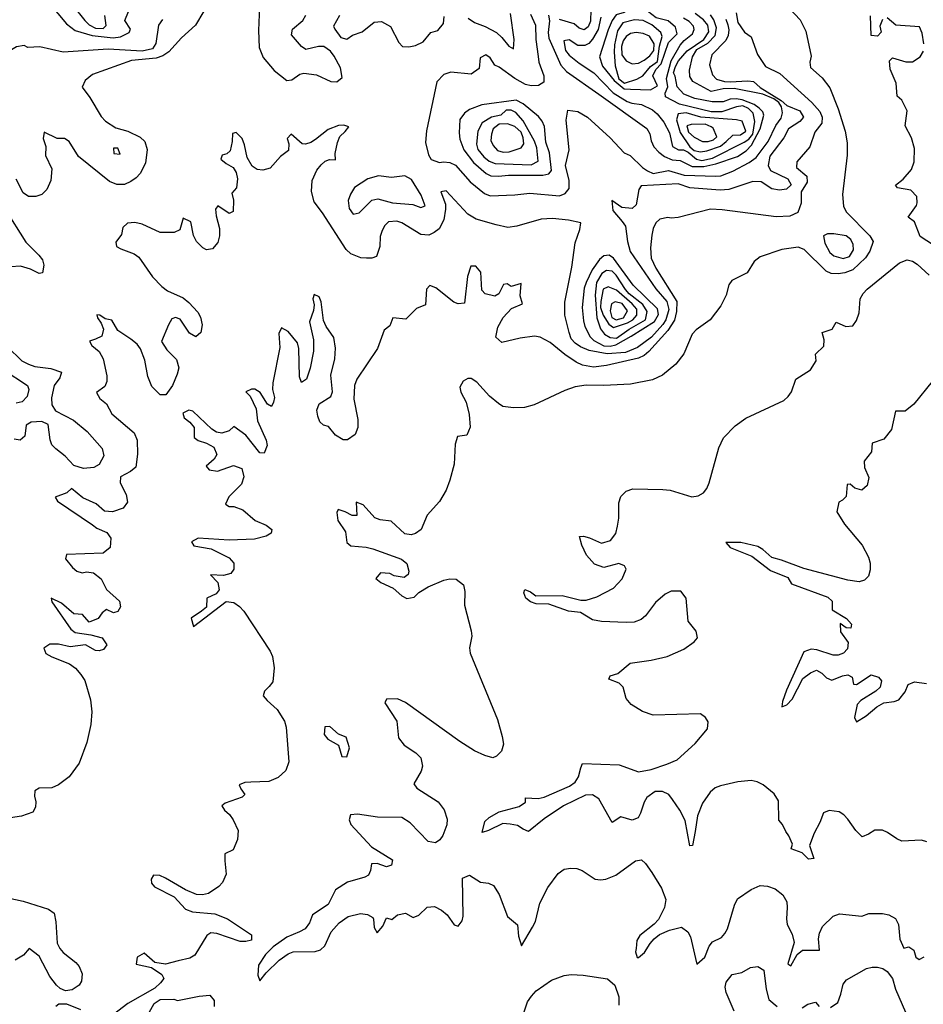
# Model space of a CAD drawing. Extents: x 467612 to 500000, y 3235684 to 3263427.
# Drawn here: x 495916 to 497987, y 3253303 to 3255560 of the extents above; entities that cross this region are included whole.
import ezdxf

# ---------------------------------------------------------------- set-up
doc = ezdxf.new("R2010")
doc.units = 0
doc.layers.add('CN_3302', color=56, linetype='CONTINUOUS')

msp = doc.modelspace()

# ---------------------------------------------------------------- linework, layer by layer
at = {"layer": 'CN_3302', "color": 12, "linetype": 'CONTINUOUS'}
for points in [[(495964, 3255622), (496023, 3255550), (496043, 3255535), (496082, 3255523), (496130, 3255518), (496147, 3255520), (496167, 3255530), (496170, 3255538), (496157, 3255558), (496165, 3255578)], [(496037, 3255593), (496065, 3255558), (496075, 3255548), (496090, 3255540), (496107, 3255539), (496114, 3255546), (496111, 3255569)], [(496466, 3255609), (496463, 3255535), (496465, 3255496), (496474, 3255473), (496499, 3255443), (496528, 3255420), (496540, 3255422)], [(497316, 3255400), (497362, 3255399), (497378, 3255408), (497367, 3255431), (497374, 3255445), (497386, 3255458), (497403, 3255507), (497423, 3255527), (497419, 3255542), (497402, 3255557), (497375, 3255564), (497345, 3255587), (497333, 3255590), (497320, 3255588), (497301, 3255576), (497283, 3255571), (497274, 3255558), (497265, 3255536), (497245, 3255474), (497252, 3255453), (497278, 3255420), (497301, 3255401), (497316, 3255400)], [(496243, 3255560), (496234, 3255547), (496228, 3255505), (496220, 3255493), (496197, 3255487), (496119, 3255492), (496016, 3255485), (495962, 3255497), (495935, 3255496), (495926, 3255500), (495909, 3255497), (495878, 3255479), (495855, 3255480), (495846, 3255488), (495814, 3255489), (495803, 3255495), (495754, 3255537), (495701, 3255574)], [(496338, 3255579), (496319, 3255547), (496287, 3255518), (496258, 3255486), (496244, 3255477), (496229, 3255471), (496172, 3255466), (496083, 3255434), (496066, 3255420), (496059, 3255405), (496077, 3255381), (496103, 3255338), (496113, 3255327), (496136, 3255312), (496164, 3255304), (496192, 3255290), (496203, 3255280), (496208, 3255262), (496204, 3255231), (496192, 3255207), (496183, 3255197), (496171, 3255189), (496156, 3255182), (496139, 3255182), (496122, 3255189), (496051, 3255246), (496029, 3255280), (496019, 3255287), (496002, 3255287), (495972, 3255302), (495970, 3255287), (495976, 3255269), (495975, 3255248), (495990, 3255218), (495987, 3255191), (495978, 3255170), (495967, 3255159), (495953, 3255154), (495936, 3255154), (495924, 3255163), (495908, 3255194)], [(497558, 3255575), (497562, 3255553), (497577, 3255531), (497592, 3255520), (497607, 3255480), (497625, 3255452), (497658, 3255436), (497731, 3255370), (497750, 3255349), (497755, 3255336), (497754, 3255322), (497738, 3255302), (497727, 3255268), (497697, 3255234), (497696, 3255221), (497720, 3255201), (497721, 3255187), (497707, 3255165), (497707, 3255139), (497699, 3255118), (497681, 3255109), (497650, 3255108), (497526, 3255124), (497499, 3255125), (497425, 3255106), (497409, 3255105), (497401, 3255106), (497383, 3255102), (497374, 3255094), (497368, 3255081), (497365, 3255066), (497362, 3255037), (497363, 3255013), (497374, 3254990), (497422, 3254914), (497421, 3254891), (497417, 3254871), (497401, 3254847), (497358, 3254799), (497347, 3254790), (497334, 3254784), (497261, 3254767), (497231, 3254763), (497206, 3254768), (497191, 3254775), (497165, 3254792), (497132, 3254820), (497109, 3254832), (497096, 3254834), (497063, 3254830), (497021, 3254820), (497007, 3254832), (497012, 3254855), (497024, 3254877), (497043, 3254898), (497068, 3254908), (497063, 3254927), (497065, 3254955), (497042, 3254948), (497033, 3254954), (497025, 3254953), (497014, 3254931), (497005, 3254926), (496983, 3254931), (496975, 3254940), (496973, 3254981), (496961, 3254995), (496950, 3254995), (496942, 3254971), (496935, 3254910), (496921, 3254908), (496911, 3254912), (496870, 3254945), (496856, 3254950), (496848, 3254942), (496846, 3254906), (496825, 3254898), (496801, 3254873), (496771, 3254876), (496764, 3254858), (496751, 3254848), (496736, 3254806), (496689, 3254736), (496683, 3254721), (496682, 3254690), (496691, 3254643), (496691, 3254625), (496685, 3254609), (496667, 3254597), (496657, 3254597), (496640, 3254607), (496624, 3254627), (496612, 3254630), (496604, 3254638), (496599, 3254651), (496597, 3254665), (496602, 3254679), (496629, 3254696), (496633, 3254707), (496629, 3254745), (496638, 3254782), (496640, 3254807), (496636, 3254831), (496618, 3254856), (496612, 3254870), (496607, 3254913), (496602, 3254924), (496591, 3254930), (496588, 3254920), (496591, 3254906), (496589, 3254893), (496580, 3254867), (496589, 3254826), (496589, 3254800), (496582, 3254761), (496573, 3254736), (496562, 3254728), (496557, 3254741), (496556, 3254806), (496553, 3254819), (496531, 3254845), (496516, 3254853), (496510, 3254840), (496512, 3254808), (496496, 3254727), (496495, 3254712), (496500, 3254694), (496498, 3254683), (496493, 3254673), (496484, 3254678), (496467, 3254705), (496455, 3254713), (496447, 3254713), (496434, 3254707), (496444, 3254697), (496458, 3254668), (496461, 3254640), (496481, 3254596), (496483, 3254584), (496476, 3254566), (496466, 3254567), (496434, 3254607), (496407, 3254627), (496396, 3254617), (496379, 3254612), (496367, 3254614), (496356, 3254621), (496313, 3254662), (496304, 3254665), (496290, 3254658), (496293, 3254647), (496306, 3254637), (496316, 3254625), (496316, 3254602), (496325, 3254595), (496344, 3254589), (496361, 3254580), (496368, 3254563), (496362, 3254552), (496343, 3254536), (496350, 3254528), (496369, 3254525), (496406, 3254538), (496425, 3254531), (496430, 3254512), (496424, 3254495), (496395, 3254466), (496388, 3254449), (496396, 3254444), (496407, 3254444), (496427, 3254436), (496456, 3254412), (496481, 3254401), (496494, 3254391), (496492, 3254383), (496481, 3254376), (496454, 3254369), (496396, 3254367), (496325, 3254371), (496310, 3254363), (496315, 3254354), (496355, 3254347), (496396, 3254326), (496407, 3254314), (496407, 3254300), (496400, 3254290), (496383, 3254286), (496353, 3254287), (496370, 3254270), (496373, 3254253), (496366, 3254244), (496345, 3254234), (496344, 3254213), (496333, 3254204), (496309, 3254188), (496314, 3254169), (496389, 3254226), (496407, 3254224), (496420, 3254215), (496430, 3254204), (496490, 3254112), (496495, 3254100), (496499, 3254074), (496496, 3254042), (496488, 3254031), (496477, 3254021), (496474, 3254010), (496483, 3253999), (496506, 3253979), (496523, 3253952), (496527, 3253938), (496533, 3253859), (496526, 3253839), (496508, 3253823), (496487, 3253814), (496446, 3253812), (496432, 3253811), (496419, 3253806), (496423, 3253797), (496432, 3253784), (496426, 3253778), (496387, 3253764), (496379, 3253758), (496385, 3253748), (496397, 3253738), (496405, 3253726), (496417, 3253701), (496415, 3253681), (496405, 3253657), (496386, 3253648), (496386, 3253632), (496389, 3253601), (496381, 3253582), (496372, 3253573), (496349, 3253557), (496335, 3253554), (496321, 3253555), (496296, 3253565), (496250, 3253592), (496237, 3253598), (496223, 3253599), (496217, 3253590), (496218, 3253581), (496225, 3253572), (496270, 3253549), (496296, 3253521), (496312, 3253515), (496363, 3253510), (496392, 3253499), (496447, 3253462), (496447, 3253450), (496434, 3253447), (496421, 3253447), (496368, 3253465), (496354, 3253467), (496345, 3253461), (496317, 3253416), (496306, 3253409), (496279, 3253403), (496250, 3253395), (496226, 3253399), (496201, 3253420), (496185, 3253411), (496183, 3253395), (496218, 3253387), (496242, 3253371), (496246, 3253362), (496239, 3253352), (496226, 3253340), (496164, 3253305), (496131, 3253280)], [(497680, 3255585), (497705, 3255559), (497718, 3255533), (497730, 3255476), (497727, 3255462), (497728, 3255450), (497755, 3255426), (497773, 3255403), (497792, 3255355), (497808, 3255304), (497812, 3255277), (497812, 3255249), (497802, 3255159), (497804, 3255132), (497810, 3255119), (497864, 3255064), (497872, 3255051), (497864, 3255029), (497854, 3255014), (497825, 3254986), (497807, 3254979), (497792, 3254977), (497776, 3254978), (497764, 3254983), (497714, 3255033), (497700, 3255038), (497663, 3255033), (497613, 3255016), (497599, 3255005), (497583, 3254979), (497548, 3254962), (497541, 3254952), (497535, 3254928), (497523, 3254904), (497498, 3254872), (497466, 3254849), (497457, 3254839), (497438, 3254794), (497420, 3254770), (497389, 3254745), (497366, 3254734), (497316, 3254724), (497255, 3254721), (497214, 3254722), (497189, 3254718), (497165, 3254710), (497095, 3254677), (497073, 3254671), (497048, 3254670), (497023, 3254673), (497013, 3254680), (496993, 3254697), (496964, 3254729), (496951, 3254737), (496943, 3254737), (496932, 3254731), (496925, 3254717), (496927, 3254706), (496939, 3254683), (496946, 3254655), (496948, 3254626), (496941, 3254607), (496919, 3254604), (496914, 3254587), (496912, 3254541), (496902, 3254504), (496893, 3254481), (496878, 3254455), (496850, 3254424), (496836, 3254391), (496823, 3254382), (496813, 3254379), (496799, 3254381), (496767, 3254410), (496742, 3254413), (496730, 3254418), (496703, 3254448), (496687, 3254454), (496689, 3254423), (496678, 3254423), (496662, 3254432), (496646, 3254437), (496643, 3254430), (496645, 3254412), (496663, 3254386), (496666, 3254361), (496675, 3254354), (496710, 3254351), (496725, 3254347), (496791, 3254323), (496803, 3254313), (496808, 3254296), (496806, 3254288), (496797, 3254281), (496774, 3254285), (496764, 3254290), (496743, 3254292), (496732, 3254279), (496744, 3254270), (496772, 3254257), (496792, 3254239), (496803, 3254233), (496820, 3254236), (496831, 3254247), (496852, 3254260), (496888, 3254275), (496902, 3254278), (496916, 3254277), (496933, 3254264), (496936, 3254249), (496935, 3254218), (496951, 3254159), (496952, 3254147), (496947, 3254120), (496948, 3254108), (497011, 3253956), (497022, 3253917), (497025, 3253899), (497020, 3253883), (497009, 3253872), (497000, 3253868), (496982, 3253873), (496958, 3253884), (496925, 3253905), (496800, 3253995), (496782, 3254003), (496756.3, 3254002), (496753, 3253994), (496780, 3253952), (496784, 3253914), (496797, 3253897), (496824, 3253879), (496835, 3253868), (496839, 3253849), (496836, 3253837), (496819, 3253808), (496826, 3253798), (496875, 3253767), (496889, 3253749), (496896, 3253727), (496895, 3253714), (496886, 3253690), (496879, 3253680), (496869, 3253673), (496852, 3253676), (496811, 3253719), (496792, 3253731), (496736, 3253732), (496690, 3253739), (496674, 3253737), (496671, 3253726), (496675, 3253715), (496722, 3253664), (496770, 3253634), (496768, 3253622), (496757, 3253618), (496735, 3253626), (496722, 3253625), (496720, 3253610), (496715, 3253599), (496707, 3253594), (496667, 3253583), (496640, 3253565), (496623, 3253532), (496587, 3253508), (496580, 3253490), (496570, 3253476), (496557, 3253469), (496528, 3253457), (496497, 3253435), (496479, 3253417), (496463, 3253393), (496462, 3253370), (496466, 3253357), (496481, 3253375), (496511, 3253404), (496531, 3253419), (496543, 3253423), (496593, 3253424), (496605, 3253428), (496615, 3253437), (496630, 3253469), (496648, 3253490), (496669, 3253504), (496697, 3253511), (496713, 3253509), (496725, 3253502), (496727.2, 3253498.4), (496728, 3253479.2), (496735, 3253467), (496748, 3253482), (496757, 3253501), (496769, 3253497), (496782, 3253508), (496800, 3253512), (496818, 3253502), (496831, 3253507), (496850, 3253526), (496867, 3253527), (496883, 3253519), (496896, 3253508), (496912, 3253485), (496921, 3253482), (496930, 3253494), (496932, 3253505), (496931, 3253592), (496947, 3253599), (496972, 3253583), (496990, 3253581), (497002, 3253575), (497015, 3253555), (497034, 3253504), (497057, 3253485), (497059, 3253459), (497066, 3253437), (497091, 3253480), (497098, 3253493), (497108, 3253535), (497126, 3253571), (497150, 3253603), (497164, 3253613), (497179, 3253615), (497193, 3253614), (497205, 3253610), (497235, 3253590), (497247, 3253588), (497259, 3253590), (497282, 3253599), (497327, 3253632), (497341, 3253634), (497350, 3253626), (497365, 3253605), (497387, 3253569), (497397, 3253543), (497394, 3253525), (497380, 3253497), (497370, 3253487), (497337, 3253461), (497330, 3253449), (497329, 3253431), (497327, 3253423.1), (497331, 3253410.5), (497334, 3253410), (497348, 3253422), (497361, 3253442), (497370, 3253453), (497382, 3253463), (497405, 3253473), (497433, 3253480), (497447, 3253469), (497453, 3253458), (497465, 3253408), (497468, 3253395), (497486, 3253411), (497496, 3253436), (497504, 3253446), (497524, 3253456), (497532, 3253465), (497538, 3253476), (497554, 3253530), (497561, 3253545), (497592, 3253566), (497613, 3253575), (497630, 3253574), (497647, 3253568), (497665, 3253554), (497674, 3253538), (497675, 3253525), (497673, 3253499), (497675, 3253486), (497686, 3253464), (497691, 3253445), (497676, 3253396), (497683, 3253391), (497698, 3253417), (497710, 3253427), (497749, 3253427), (497747, 3253453), (497749, 3253466), (497756, 3253481), (497780, 3253505), (497795, 3253510), (497846, 3253505), (497862, 3253511), (497893, 3253511), (497908, 3253508), (497923, 3253500), (497930, 3253486), (497933, 3253452), (497942, 3253432), (497954, 3253435), (497965, 3253427), (497970, 3253411), (497977, 3253406), (497989, 3253412)], [(496540, 3255422), (496558, 3255435), (496567, 3255437), (496596, 3255433), (496629, 3255418), (496643, 3255417), (496655, 3255427), (496651, 3255449), (496637, 3255476), (496628, 3255487), (496613, 3255498), (496601, 3255498), (496572, 3255491), (496562, 3255498), (496539, 3255525), (496541, 3255538), (496565, 3255558), (496572, 3255570)], [(496649, 3255569), (496635, 3255545), (496638, 3255538), (496652, 3255519), (496666, 3255515), (496679, 3255524), (496701, 3255532), (496728, 3255554), (496745, 3255555), (496766, 3255544), (496785, 3255507), (496793, 3255498), (496808, 3255497), (496823, 3255500), (496841, 3255509), (496858, 3255530), (496874, 3255535), (496887, 3255551), (496889, 3255567)], [(497087, 3255572), (497098, 3255547), (497099, 3255514), (497104, 3255475), (497106, 3255462), (497117, 3255431), (497117, 3255416), (497105, 3255409), (497088, 3255408), (497075, 3255411), (497051, 3255425), (497015, 3255451), (497005, 3255455), (496994, 3255472), (496984, 3255479), (496971, 3255472), (496969, 3255448), (496951, 3255435), (496904, 3255439), (496888, 3255434), (496872, 3255417), (496848, 3255305), (496846, 3255278), (496853, 3255250), (496859, 3255239), (496878, 3255232), (496887, 3255234), (496902, 3255232), (496915, 3255226), (496948, 3255188), (496981, 3255161), (496994, 3255156), (497051, 3255158), (497085, 3255162), (497153, 3255156), (497166, 3255161)], [(496944, 3255563), (496958, 3255553), (496983, 3255544), (497009, 3255530), (497021, 3255519), (497037, 3255499), (497048, 3255493), (497049, 3255514), (497041, 3255574)], [(497128, 3255570), (497130, 3255557), (497127, 3255530), (497129, 3255517), (497156, 3255455), (497169, 3255441), (497243, 3255389)], [(497225, 3255582), (497224, 3255556), (497219, 3255543), (497210, 3255536), (497198, 3255540), (497187, 3255550), (497153, 3255560)], [(497166, 3255161), (497175, 3255173), (497175, 3255191), (497167, 3255225), (497175, 3255261), (497168, 3255329), (497172, 3255352), (497195, 3255349), (497217, 3255336), (497269, 3255289), (497301, 3255254), (497315, 3255248), (497343, 3255221), (497355, 3255213), (497368, 3255207), (497403, 3255214), (497439, 3255203), (497511, 3255201), (497523, 3255202), (497550, 3255212), (497588, 3255232), (497604, 3255244), (497631, 3255280), (497649, 3255317), (497661, 3255334), (497664, 3255346), (497662, 3255360), (497656, 3255370), (497644, 3255378), (497619, 3255389), (497553, 3255402), (497528, 3255401), (497501, 3255395), (497459, 3255418), (497452, 3255429), (497451, 3255444), (497458, 3255474), (497468, 3255491), (497493, 3255506), (497510, 3255523), (497513, 3255541), (497507, 3255559), (497499, 3255571)], [(497243, 3255389), (497353, 3255310), (497360, 3255298), (497363, 3255282), (497369, 3255268), (497381, 3255256), (497394, 3255246), (497411, 3255238), (497430, 3255237), (497457, 3255223), (497484, 3255223), (497511, 3255229), (497561, 3255246), (497581, 3255259), (497593, 3255272), (497613, 3255309), (497621, 3255341), (497619, 3255348), (497611, 3255357), (497599, 3255365), (497572, 3255376), (497558, 3255378), (497544, 3255377), (497528, 3255371), (497503, 3255371), (497463, 3255379), (497438, 3255389), (497423, 3255406), (497418, 3255430), (497414, 3255438), (497419, 3255452), (497426, 3255465), (497446, 3255488), (497484, 3255514), (497495, 3255532), (497493, 3255547), (497483, 3255559), (497464, 3255574)], [(497893, 3255560), (497887, 3255545), (497890, 3255531), (497882, 3255522), (497867, 3255523), (497866, 3255568)], [(497534, 3255561), (497539, 3255548), (497541, 3255536), (497540, 3255523), (497534, 3255512), (497502, 3255479), (497497, 3255456), (497504, 3255433), (497513, 3255423), (497531, 3255418), (497544, 3255417), (497585, 3255419), (497598, 3255418), (497613, 3255404), (497661, 3255374), (497674, 3255363), (497704, 3255351), (497712, 3255336), (497704, 3255326), (497678, 3255309), (497667, 3255289), (497635, 3255247), (497631, 3255225), (497637, 3255214), (497676, 3255195), (497684, 3255181), (497673, 3255171), (497657, 3255169), (497640, 3255172), (497615, 3255188), (497596, 3255189), (497541, 3255170), (497521, 3255169), (497452, 3255174), (497425, 3255183), (497340, 3255179), (497335, 3255170), (497329, 3255135), (497320, 3255127), (497296, 3255129), (497273, 3255145), (497275, 3255122), (497297, 3255097), (497304, 3255086), (497309, 3255051), (497315, 3255028), (497374, 3254943), (497399, 3254914), (497404, 3254895), (497397, 3254872), (497390, 3254861), (497364, 3254832), (497332, 3254808), (497304, 3254797), (497262, 3254794), (497221, 3254801), (497201, 3254810), (497189, 3254818), (497180, 3254828), (497175, 3254843), (497165, 3254882), (497165, 3254912), (497181, 3254992), (497189, 3255048), (497200, 3255079), (497202, 3255094), (497174, 3255100), (497137, 3255104), (497111, 3255102), (497055, 3255086), (497035, 3255083), (497008, 3255089), (496962, 3255102), (496943, 3255114), (496893, 3255167), (496881, 3255165), (496892, 3255137), (496892, 3255125), (496888, 3255101), (496877, 3255080), (496866, 3255072), (496854, 3255066), (496835, 3255067), (496792, 3255094), (496780, 3255098), (496761, 3255096), (496753, 3255088), (496747, 3255076), (496742, 3255063), (496741, 3255040), (496734, 3255017), (496723, 3255013), (496711, 3255013), (496698, 3255014), (496675, 3255023), (496664, 3255033), (496610, 3255117), (496591, 3255142), (496585, 3255166), (496586, 3255191), (496597, 3255215), (496607, 3255227), (496616, 3255235), (496626, 3255239), (496640, 3255238), (496639, 3255253), (496644, 3255278), (496650, 3255292), (496662, 3255303), (496670, 3255314), (496659, 3255318), (496647, 3255317), (496623, 3255308), (496594, 3255285), (496583, 3255278), (496571, 3255274), (496563, 3255275), (496538, 3255297), (496529, 3255287), (496533, 3255275), (496532, 3255260), (496514, 3255246), (496490, 3255219), (496473, 3255215), (496460, 3255216), (496449, 3255224), (496437, 3255244), (496431, 3255273), (496426, 3255287), (496412, 3255301), (496404, 3255299), (496403, 3255280), (496398, 3255259), (496391, 3255252), (496380, 3255249), (496377, 3255240), (496389, 3255230), (496405, 3255221), (496412, 3255209), (496415, 3255195), (496413, 3255174), (496402, 3255162), (496406, 3255146), (496405, 3255120), (496396, 3255115), (496370, 3255133), (496365, 3255125), (496366, 3255110), (496374, 3255081), (496374, 3255064), (496370, 3255049), (496358, 3255034), (496344, 3255032), (496336, 3255037), (496321, 3255051), (496314, 3255065), (496308, 3255096), (496291, 3255105), (496283, 3255078), (496270, 3255072), (496238, 3255072), (496197, 3255091), (496180, 3255095), (496163, 3255093), (496152, 3255083), (496149, 3255067), (496136, 3255050), (496138, 3255040), (496148, 3255034), (496178, 3255023), (496189, 3255015), (496220, 3254970), (496242, 3254948), (496255, 3254938), (496291, 3254922), (496304, 3254911), (496324, 3254889), (496330, 3254878), (496334, 3254860), (496331, 3254843), (496320, 3254833), (496305, 3254841), (496284, 3254873), (496273, 3254877), (496265, 3254874), (496257, 3254860), (496241, 3254822), (496253, 3254803), (496275, 3254781), (496281, 3254762), (496277, 3254747), (496266, 3254721), (496251, 3254700), (496238, 3254700), (496219, 3254719), (496210, 3254742), (496203, 3254779), (496193, 3254805), (496185, 3254816), (496171, 3254827), (496141, 3254847), (496127, 3254871), (496112, 3254874), (496100, 3254882), (496093, 3254883), (496094, 3254876), (496103, 3254864), (496108, 3254850), (496104, 3254834), (496090, 3254827), (496076, 3254823), (496081, 3254813), (496098, 3254799), (496107, 3254782), (496116, 3254743), (496116, 3254730), (496111, 3254719), (496092, 3254705), (496100, 3254691), (496115, 3254679), (496127, 3254656), (496178, 3254613), (496185, 3254596), (496186, 3254564), (496182, 3254534), (496170, 3254524), (496147, 3254512), (496146, 3254498), (496160, 3254471), (496163, 3254454), (496153, 3254440), (496129, 3254432), (496110, 3254433), (496091, 3254450), (496061, 3254464), (496035, 3254485), (496024, 3254475), (495997, 3254465), (496003, 3254456), (496083, 3254402), (496093, 3254394), (496116, 3254384), (496125, 3254371), (496123, 3254350), (496107, 3254337), (496023, 3254334), (496021, 3254324), (496037, 3254304), (496047, 3254296), (496059, 3254292), (496069, 3254294), (496085, 3254292), (496103, 3254278), (496115, 3254254), (496145, 3254227), (496147, 3254214), (496141, 3254203), (496131, 3254200), (496115, 3254208), (496105, 3254200), (496096, 3254187), (496075, 3254179), (496060, 3254196), (496040, 3254198), (496012, 3254222), (495988, 3254234), (495990, 3254225), (496033, 3254163), (496043, 3254155), (496079, 3254150), (496105, 3254143), (496116, 3254127), (496108, 3254116), (496098, 3254113), (496090, 3254114), (496067, 3254127), (496032, 3254122), (496005, 3254128), (495985, 3254128), (495971, 3254119), (495976, 3254107), (495990, 3254099), (496030, 3254083), (496044, 3254073), (496056, 3254059), (496065, 3254045), (496078, 3254001), (496081, 3253973), (496079, 3253944), (496070, 3253903), (496052, 3253856), (496029, 3253824), (496005, 3253806), (495990, 3253799), (495961, 3253798), (495951, 3253792), (495950, 3253780), (495953, 3253767), (495952, 3253755), (495946, 3253743), (495920, 3253734), (495885, 3253729)], [(497248, 3255565), (497242, 3255537), (497229, 3255515), (497220, 3255505), (497211, 3255500), (497195, 3255500), (497175, 3255513), (497163, 3255511), (497167, 3255489), (497175, 3255478), (497198, 3255460), (497232, 3255438), (497276, 3255392)], [(497276, 3255392), (497308, 3255372), (497319, 3255368), (497341, 3255365), (497366, 3255353), (497377, 3255344), (497392, 3255325), (497405, 3255300), (497412, 3255269), (497426, 3255261), (497437, 3255261), (497448, 3255256), (497467, 3255240), (497479, 3255237), (497504, 3255242), (497576, 3255279), (497587, 3255286), (497596, 3255297), (497601, 3255326), (497597, 3255345), (497586, 3255356), (497573, 3255362), (497559, 3255360), (497525, 3255348), (497501, 3255348), (497428, 3255366), (497396, 3255383), (497395, 3255391), (497401, 3255406), (497398, 3255425), (497409, 3255465), (497430, 3255501), (497439, 3255512), (497458, 3255527), (497462, 3255537), (497460, 3255545), (497450, 3255555), (497437, 3255563)], [(497330, 3255423), (497344, 3255431), (497362, 3255452), (497378, 3255464), (497382, 3255499), (497388, 3255521), (497385, 3255530), (497365, 3255548), (497345, 3255558), (497325, 3255559), (497298, 3255552), (497286, 3255534), (497279, 3255502), (497278, 3255485), (497281, 3255454), (497289, 3255424), (497302, 3255414), (497330, 3255423)], [(497988, 3255504), (497984, 3255529), (497978, 3255543), (497924, 3255547), (497904, 3255564)], [(497320, 3255458), (497334, 3255460), (497347, 3255467), (497360, 3255477), (497369, 3255489), (497370, 3255504), (497359, 3255522), (497345, 3255528), (497329, 3255530), (497316, 3255528), (497306, 3255521), (497299, 3255511), (497295, 3255498), (497296, 3255479), (497306, 3255465), (497320, 3255458)], [(498010, 3255043), (497980, 3255063), (497967, 3255096), (497952, 3255107), (497971, 3255134), (497973, 3255140), (497972, 3255154), (497958, 3255169), (497928, 3255174), (497923, 3255180), (497941, 3255194), (497960, 3255216), (497966, 3255234), (497967, 3255264), (497960, 3255289), (497945, 3255316), (497950, 3255351), (497938, 3255375), (497927, 3255384), (497925, 3255414), (497911, 3255446), (497909, 3255465), (497916, 3255472), (497947, 3255463), (497962, 3255463), (497980, 3255474), (497987, 3255487)], [(497036, 3255203), (497115, 3255203), (497129, 3255206), (497135, 3255214), (497130, 3255254), (497122, 3255279), (497119, 3255315), (497113, 3255327), (497105, 3255338), (497070, 3255367), (497054, 3255375), (496975, 3255364), (496947, 3255354), (496935, 3255345), (496925, 3255331), (496923, 3255300), (496925, 3255286), (496934, 3255261), (496956, 3255232), (496985, 3255207), (496996, 3255202), (497013, 3255201), (497036, 3255203)], [(496976, 3255323), (496966, 3255304), (496963, 3255274), (496966, 3255262), (496980, 3255245), (496992, 3255235), (497006, 3255230), (497088, 3255227), (497104, 3255235), (497101, 3255266), (497096, 3255281), (497070, 3255328), (497053, 3255347), (497042, 3255352), (497031, 3255352), (497019, 3255341), (496997, 3255336), (496976, 3255323)], [(497476, 3255257), (497491, 3255259), (497522, 3255270), (497535, 3255280), (497550, 3255295), (497568, 3255296), (497580, 3255304), (497572, 3255327), (497559, 3255330), (497477, 3255336), (497443, 3255346), (497425, 3255344), (497421, 3255330), (497430, 3255301), (497452, 3255268), (497462, 3255260), (497476, 3255257)], [(497001, 3255271), (497011, 3255260), (497024, 3255256), (497038, 3255257), (497065, 3255266), (497071, 3255275), (497070, 3255289), (497065, 3255302), (497051, 3255315), (497034, 3255321), (497015, 3255320), (497001, 3255309), (496997, 3255297), (496996, 3255283), (497001, 3255271)], [(497462, 3255290), (497481, 3255280), (497494, 3255280), (497506, 3255284), (497514, 3255291), (497505, 3255311), (497501, 3255314), (497487, 3255320), (497455, 3255319), (497445, 3255316), (497449, 3255302), (497462, 3255290)], [(496141, 3255265), (496131, 3255265), (496132, 3255253), (496146, 3255251), (496141, 3255265)], [(496770, 3255140), (496817, 3255136), (496835, 3255129), (496845, 3255133), (496836, 3255157), (496814, 3255193), (496799, 3255202), (496768, 3255198), (496738, 3255202), (496714, 3255195), (496683, 3255175), (496674, 3255160), (496669, 3255145), (496671, 3255127), (496680, 3255114), (496694, 3255117), (496723, 3255146), (496737, 3255149), (496770, 3255140)], [(495882, 3255126), (495930, 3255050), (495960, 3255020), (495968, 3255009), (495971, 3254997), (495968, 3254979), (495961, 3254978), (495941, 3254988), (495918, 3254995), (495896, 3254993)], [(497761, 3255047), (497773, 3255026), (497782, 3255018), (497803, 3255012), (497818, 3255017), (497827, 3255032), (497826, 3255044), (497821, 3255056), (497810, 3255064), (497782, 3255069), (497767, 3255069), (497758, 3255064), (497761, 3255047)], [(497995, 3253675), (497983, 3253679), (497938, 3253677), (497926, 3253682), (497905, 3253697), (497893, 3253702), (497876, 3253702), (497861, 3253693), (497847, 3253687), (497832, 3253701), (497814, 3253727), (497805, 3253737), (497794, 3253744), (497771, 3253747), (497758, 3253742), (497750, 3253720), (497737, 3253695), (497726, 3253667), (497736, 3253637), (497724, 3253636), (497709, 3253650), (497684, 3253659), (497687, 3253670), (497679, 3253689), (497672, 3253699), (497664, 3253715), (497656, 3253725), (497655, 3253769), (497645, 3253785), (497620, 3253806), (497606, 3253813), (497592, 3253816), (497562, 3253813), (497522, 3253804), (497510, 3253799), (497498, 3253789), (497481, 3253764), (497469, 3253735), (497464, 3253699), (497458, 3253666.9), (497452, 3253666), (497441, 3253724), (497429, 3253748), (497412, 3253772), (497404, 3253784), (497389, 3253791), (497372, 3253791), (497353, 3253777), (497347, 3253766), (497339, 3253741), (497333, 3253730), (497320, 3253725), (497294, 3253733), (497274, 3253720), (497243, 3253774), (497229, 3253783), (497213, 3253782), (497162, 3253758), (497118, 3253728), (497082, 3253699), (497070, 3253704), (497057, 3253713), (497040, 3253716), (497023, 3253717), (496990.5, 3253701.6), (496976, 3253697), (496982, 3253722), (496992, 3253731), (497015, 3253744), (497061, 3253756), (497075, 3253766), (497075, 3253776), (497104, 3253775), (497118, 3253778), (497176, 3253803), (497189, 3253812), (497197, 3253824), (497202, 3253845), (497206, 3253855), (497290, 3253852), (497334, 3253836), (497363, 3253841), (497399, 3253853), (497423, 3253863), (497464, 3253901), (497492, 3253934), (497494, 3253950), (497488, 3253960), (497476, 3253969), (497368, 3253966), (497343, 3253974), (497317, 3253990), (497306, 3254004), (497299, 3254030), (497290, 3254039), (497266, 3254048), (497269, 3254056), (497287, 3254061), (497315, 3254085), (497363, 3254092), (497400, 3254100), (497438, 3254117), (497462, 3254134), (497469, 3254143), (497466, 3254158), (497448, 3254181), (497443, 3254234), (497431, 3254250), (497409, 3254250), (497395, 3254243), (497373, 3254224), (497350, 3254193), (497340, 3254185), (497324, 3254179), (497306, 3254178), (497249, 3254180), (497229, 3254184), (497201, 3254201), (497174, 3254204), (497129, 3254220), (497100, 3254221), (497087, 3254225), (497076, 3254234), (497071, 3254246), (497074, 3254254), (497087, 3254248), (497099, 3254239), (497159, 3254240), (497202, 3254229), (497214, 3254229), (497239, 3254237), (497277, 3254257), (497297, 3254278), (497306, 3254300), (497302, 3254308), (497289, 3254313), (497255, 3254304), (497233, 3254312), (497215, 3254332), (497204, 3254355), (497199, 3254375), (497208, 3254376), (497222, 3254372), (497249, 3254360), (497270, 3254366), (497282, 3254382), (497286, 3254399), (497289, 3254417), (497289, 3254452), (497294, 3254467), (497306, 3254479), (497321, 3254484), (497390, 3254483), (497407, 3254481), (497456, 3254466), (497471, 3254468), (497483, 3254475), (497491, 3254485), (497496, 3254498), (497518, 3254578), (497529, 3254601), (497556, 3254629), (497580, 3254646), (497667, 3254687), (497677, 3254696), (497685, 3254707), (497695, 3254736), (497728, 3254757), (497741, 3254778), (497740, 3254793), (497759, 3254811), (497760, 3254826), (497755, 3254843), (497778, 3254850), (497787, 3254866), (497809, 3254856), (497825, 3254858), (497834, 3254870), (497840, 3254888), (497842, 3254920), (497849, 3254932), (497858, 3254942), (497932, 3255002), (497950, 3255009), (497962, 3255006), (497973, 3254999), (498000, 3254974)], [(497228, 3254986), (497214, 3254957), (497210, 3254944), (497205, 3254900), (497208, 3254869), (497211, 3254856), (497223, 3254833), (497232, 3254824), (497255, 3254812), (497269, 3254811), (497282, 3254814), (497317, 3254834), (497371, 3254868), (497380, 3254884), (497378, 3254897), (497322, 3254951), (497277, 3255013), (497267, 3255020), (497255, 3255018), (497245, 3255010), (497228, 3254986)], [(497238, 3254957), (497235, 3254928), (497239, 3254876), (497247, 3254851), (497256, 3254839), (497269, 3254831), (497284, 3254830), (497313, 3254850), (497350, 3254872), (497354, 3254891), (497344, 3254907), (497313, 3254931), (497304, 3254941), (497283, 3254974), (497274, 3254983), (497261, 3254985), (497250, 3254978), (497238, 3254957)], [(497284, 3254940), (497265, 3254947), (497253, 3254942), (497248, 3254914), (497247, 3254900), (497253, 3254882), (497266, 3254862), (497277, 3254854), (497309, 3254865), (497321, 3254872), (497330, 3254882), (497330, 3254896), (497320, 3254908), (497284, 3254940)], [(497297, 3254909), (497281, 3254913), (497272, 3254908), (497269, 3254892), (497273, 3254877), (497283, 3254872), (497300, 3254876), (497309, 3254892), (497297, 3254909)], [(495888, 3254810), (495921, 3254778), (495936, 3254770), (495951, 3254765), (495987, 3254760), (496012, 3254752), (496008, 3254739), (495995, 3254721), (495989, 3254693), (495990, 3254677), (495998, 3254663), (496039, 3254642), (496071, 3254616), (496105, 3254577), (496109, 3254560), (496098, 3254540), (496086, 3254533), (496062, 3254531), (496040, 3254538), (496020, 3254559), (495999, 3254576), (495990, 3254585), (495986, 3254597), (495981, 3254632), (495967, 3254639), (495942, 3254637), (495931, 3254630), (495928, 3254605), (495917, 3254596), (495903, 3254598)], [(495878, 3254758), (495934, 3254721), (495937, 3254712), (495933, 3254696), (495922, 3254684), (495908, 3254681)], [(498007, 3254730), (497965, 3254678), (497945, 3254662), (497923, 3254662), (497914, 3254620), (497896, 3254598), (497870, 3254589), (497868, 3254569), (497851, 3254548), (497852, 3254533), (497862, 3254510), (497858, 3254492), (497846, 3254481), (497830, 3254486), (497819, 3254495), (497812, 3254494), (497810, 3254467), (497802, 3254458), (497793, 3254454), (497789, 3254432), (497806, 3254403), (497847, 3254355), (497861, 3254328), (497865, 3254314), (497865, 3254299), (497861, 3254284), (497852, 3254275), (497840, 3254271), (497814, 3254275), (497713, 3254302), (497662, 3254321), (497640, 3254327), (497619, 3254345), (497608, 3254352), (497569, 3254361), (497534, 3254361), (497544, 3254350), (497594, 3254330), (497637, 3254297), (497676, 3254281), (497685, 3254267), (497768, 3254236), (497778, 3254227), (497778, 3254207), (497811, 3254187), (497822, 3254174), (497821, 3254165), (497810, 3254166), (497796, 3254176), (497797, 3254157), (497815, 3254132), (497813, 3254118), (497804, 3254108), (497792, 3254103), (497780, 3254103), (497743, 3254115), (497730, 3254117), (497713, 3254111), (497673, 3254023), (497664, 3253997), (497663, 3253985), (497674, 3253989), (497686, 3254002), (497711, 3254050), (497728, 3254063), (497742, 3254069), (497754, 3254062), (497765, 3254051), (497777, 3254046), (497802, 3254056), (497814, 3254058), (497824, 3254053), (497827, 3254037), (497834, 3254036), (497867, 3254058), (497884, 3254053), (497891, 3254044), (497888, 3254030), (497878, 3254021), (497844, 3253999), (497835, 3253990), (497829, 3253960), (497834, 3253950), (497856, 3253964), (497880, 3253985), (497896, 3253994), (497920, 3253997), (497931, 3254001), (497945, 3254019), (497952, 3254036), (497967, 3254042), (497994, 3254038)], [(496647, 3253897), (496654, 3253871), (496666, 3253870), (496672, 3253891), (496664, 3253915), (496647, 3253922), (496627, 3253940), (496615, 3253939), (496614, 3253921), (496622, 3253911), (496647, 3253897)], [(495871, 3253551), (495924, 3253539), (495982, 3253521), (495995, 3253512), (495999, 3253492), (496002, 3253443), (496008, 3253431), (496016, 3253422), (496045, 3253399), (496052, 3253390), (496059, 3253373), (496058, 3253356), (496052, 3253347), (496036, 3253336), (496021, 3253334), (496009, 3253339), (496000, 3253347), (495985, 3253367), (495961, 3253413), (495938, 3253431), (495925, 3253416), (495906, 3253404)], [(497553, 3253287), (497535, 3253330), (497533, 3253342), (497535, 3253354), (497549, 3253371), (497571, 3253376), (497591, 3253387), (497608, 3253390), (497621, 3253381), (497627, 3253338), (497633, 3253314), (497652, 3253298)], [(497774, 3253296), (497791, 3253307), (497798, 3253326), (497803, 3253349), (497811, 3253359), (497857, 3253385), (497870, 3253388), (497882, 3253388), (497894, 3253385), (497904, 3253378), (497916, 3253362), (497923, 3253338), (497946, 3253285)], [(497072, 3253286), (497080, 3253309), (497089, 3253322), (497100, 3253334), (497135, 3253358), (497164, 3253369), (497180, 3253371), (497207, 3253370), (497263, 3253361), (497280, 3253347), (497289, 3253320), (497289, 3253301)], [(496204, 3253269), (496224, 3253305), (496238, 3253314), (496269, 3253315), (496278, 3253312), (496327, 3253322), (496352, 3253324), (496362, 3253312), (496362, 3253298)], [(496056, 3253290), (496024, 3253303), (496006, 3253303), (495999, 3253298)], [(497709, 3253295), (497722, 3253303), (497740, 3253308), (497748, 3253298)]]:
    msp.add_lwpolyline(points, dxfattribs=at)

doc.saveas('drawing.dxf')
